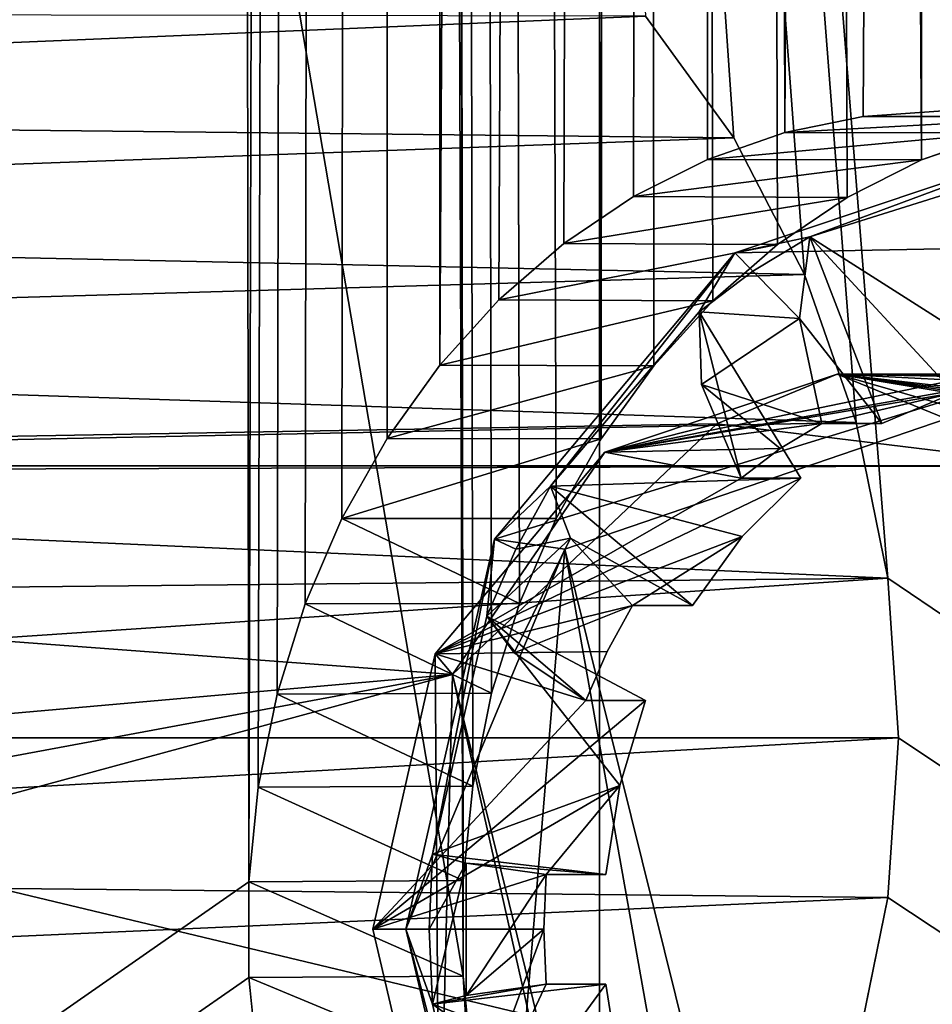
# Model space of a CAD drawing. Units: millimetres. Extents: x -190 to 237, y -320 to 320.
# Drawn here: x 52 to 55, y -236 to -233 of the extents above; entities that cross this region are included whole.
import ezdxf

# ---------------------------------------------------------------- set-up
doc = ezdxf.new("R2010")
doc.units = ezdxf.units.MM
doc.header["$LTSCALE"] = 81.481481
for name, color, linetype in [('10034', 7, 'CONTINUOUS'), ('10035', 7, 'CONTINUOUS'), ('10043', 7, 'CONTINUOUS'), ('10044', 7, 'CONTINUOUS'), ('10045', 7, 'CONTINUOUS'), ('10050', 7, 'CONTINUOUS'), ('10051', 7, 'CONTINUOUS'), ('10052', 7, 'CONTINUOUS'), ('10056', 7, 'CONTINUOUS'), ('10059', 7, 'CONTINUOUS'), ('10060', 7, 'CONTINUOUS'), ('10067', 7, 'CONTINUOUS'), ('10068', 7, 'CONTINUOUS'), ('10073', 7, 'CONTINUOUS'), ('10077', 7, 'CONTINUOUS'), ('10079', 7, 'CONTINUOUS'), ('13424', 7, 'CONTINUOUS'), ('13430', 7, 'CONTINUOUS'), ('13449', 7, 'CONTINUOUS'), ('13450', 7, 'CONTINUOUS'), ('13455', 7, 'CONTINUOUS'), ('13456', 7, 'CONTINUOUS'), ('272', 7, 'CONTINUOUS'), ('302', 7, 'CONTINUOUS'), ('326', 7, 'CONTINUOUS'), ('377', 7, 'CONTINUOUS'), ('9792', 7, 'CONTINUOUS'), ('9801', 7, 'CONTINUOUS'), ('9803', 7, 'CONTINUOUS')]:
    doc.layers.add(name, color=color, linetype=linetype)

msp = doc.modelspace()

# ---------------------------------------------------------------- linework, layer by layer
at = {"layer": '10034', "color": 254, "linetype": 'Continuous', "true_color": 0xd2d2ff}
for points in [[(54.3509, -233.5201, 276.4972), (57.0612, -233.4682, 275.458), (55.5587, -233.1163, 275.7571), (54.3509, -233.5201, 276.4972)], [(53.7279, -234.6066, 277.5006), (57.0612, -233.4682, 275.458), (53.4695, -234.5697, 277.0374), (53.7279, -234.6066, 277.5006)], [(53.4695, -234.5697, 277.0374), (57.0612, -233.4682, 275.458), (54.3509, -233.5201, 276.4972), (53.4695, -234.5697, 277.0374)], [(53.1451, -236, 277.2362), (53.7279, -234.6066, 277.5006), (53.4695, -234.5697, 277.0374), (53.1451, -236, 277.2362)], [(53.4899, -237.4716, 277.0249), (53.7279, -234.6066, 277.5006), (53.1451, -236, 277.2362), (53.4899, -237.4716, 277.0249)], [(54.4256, -238.5318, 276.4514), (53.7279, -234.6066, 277.5006), (53.4899, -237.4716, 277.0249), (54.4256, -238.5318, 276.4514)], [(54.4256, -238.5318, 276.4514), (54.7025, -238.5318, 276.9033), (53.7279, -234.6066, 277.5006), (54.4256, -238.5318, 276.4514)]]:
    msp.add_3dface(points, dxfattribs=at)
at = {"layer": '10035', "color": 254, "linetype": 'Continuous', "true_color": 0xd2d2ff}
for points in [[(54.7025, -238.5318, 276.9033), (57.0612, -233.4682, 275.458), (53.7279, -234.6066, 277.5006), (54.7025, -238.5318, 276.9033)], [(54.7025, -238.5318, 276.9033), (58.0325, -237.4003, 274.8627), (57.0612, -233.4682, 275.458), (54.7025, -238.5318, 276.9033)]]:
    msp.add_3dface(points, dxfattribs=at)
at = {"layer": '10043', "color": 254, "linetype": 'Continuous', "true_color": 0xd2d2ff}
for points in [[(54.6265, -233.4624, 276.3283), (54.5877, -233.761, 276.0067), (54.4176, -233.5881, 276.4563), (54.6265, -233.4624, 276.3283)], [(54.4176, -233.5881, 276.4563), (54.5877, -233.761, 276.0067), (54.2204, -233.7374, 276.5772), (54.4176, -233.5881, 276.4563)], [(54.2204, -233.7374, 276.5772), (54.5877, -233.761, 276.0067), (54.2294, -234.0036, 276.2263), (54.2204, -233.7374, 276.5772)], [(54.5877, -233.761, 276.0067), (54.6705, -234.1458, 275.8088), (54.2294, -234.0036, 276.2263), (54.5877, -233.761, 276.0067)], [(54.2294, -234.0036, 276.2263), (54.6705, -234.1458, 275.8088), (54.5179, -234.2376, 275.9023), (54.2294, -234.0036, 276.2263)], [(54.3738, -234.3467, 275.9906), (54.2294, -234.0036, 276.2263), (54.5179, -234.2376, 275.9023), (54.3738, -234.3467, 275.9906)]]:
    msp.add_3dface(points, dxfattribs=at)
at = {"layer": '10044', "color": 254, "linetype": 'Continuous', "true_color": 0xd2d2ff}
for points in [[(53.5485, -234.6075, 276.989), (53.6757, -234.3761, 276.911), (53.7488, -234.5672, 276.5207), (53.5485, -234.6075, 276.989)], [(53.4413, -234.8525, 277.0546), (53.5485, -234.6075, 276.989), (53.7488, -234.5672, 276.5207), (53.4413, -234.8525, 277.0546)], [(53.5419, -234.9875, 276.6475), (53.4413, -234.8525, 277.0546), (53.7488, -234.5672, 276.5207), (53.5419, -234.9875, 276.6475)], [(53.9758, -234.8135, 276.2345), (53.5419, -234.9875, 276.6475), (53.7488, -234.5672, 276.5207), (53.9758, -234.8135, 276.2345)], [(53.8828, -234.9825, 276.2915), (53.5419, -234.9875, 276.6475), (53.9758, -234.8135, 276.2345), (53.8828, -234.9825, 276.2915)], [(53.8045, -235.1615, 276.3395), (53.5419, -234.9875, 276.6475), (53.8828, -234.9825, 276.2915), (53.8045, -235.1615, 276.3395)]]:
    msp.add_3dface(points, dxfattribs=at)
at = {"layer": '10045', "color": 254, "linetype": 'Continuous', "true_color": 0xd2d2ff}
for points in [[(53.2419, -235.725, 277.1768), (53.366, -235.7574, 276.7553), (53.2304, -236, 277.1839), (53.2419, -235.725, 277.1768)], [(53.2304, -236, 277.1839), (53.366, -235.7574, 276.7553), (53.2419, -236.275, 277.1768), (53.2304, -236, 277.1839)], [(53.2419, -236.275, 277.1768), (53.366, -235.7574, 276.7553), (53.366, -236.2426, 276.7553), (53.2419, -236.275, 277.1768)], [(53.366, -235.7574, 276.7553), (53.6588, -235.7991, 276.4287), (53.366, -236.2426, 276.7553), (53.366, -235.7574, 276.7553)], [(53.366, -236.2426, 276.7553), (53.6588, -235.7991, 276.4287), (53.6503, -236, 276.4339), (53.366, -236.2426, 276.7553)], [(53.6588, -236.2009, 276.4287), (53.366, -236.2426, 276.7553), (53.6503, -236, 276.4339), (53.6588, -236.2009, 276.4287)]]:
    msp.add_3dface(points, dxfattribs=at)
at = {"layer": '10050', "color": 254, "linetype": 'Continuous', "true_color": 0xd2d2ff}
for points in [[(53.8739, -234.2508, 274.8896), (54.7259, -233.9659, 274.3674), (54.2855, -234.1471, 274.6373), (53.8739, -234.2508, 274.8896)], [(54.7259, -233.9659, 274.3674), (55.5495, -234.3019, 273.8628), (54.2855, -234.1471, 274.6373), (54.7259, -233.9659, 274.3674)], [(54.7259, -233.9659, 274.3674), (55.5903, -234.2141, 273.8377), (55.5495, -234.3019, 273.8628), (54.7259, -233.9659, 274.3674)], [(53.3159, -235.0667, 275.2315), (53.8739, -234.2508, 274.8896), (54.2855, -234.1471, 274.6373), (53.3159, -235.0667, 275.2315)], [(53.2522, -234.9911, 275.2705), (53.8739, -234.2508, 274.8896), (53.3159, -235.0667, 275.2315), (53.2522, -234.9911, 275.2705)], [(53.0234, -236, 275.4108), (53.2522, -234.9911, 275.2705), (53.2666, -237.038, 275.2617), (53.0234, -236, 275.4108)], [(53.2666, -237.038, 275.2617), (53.2522, -234.9911, 275.2705), (53.3159, -235.0667, 275.2315), (53.2666, -237.038, 275.2617)], [(53.9266, -237.7859, 274.8572), (53.2666, -237.038, 275.2617), (53.3159, -235.0667, 275.2315), (53.9266, -237.7859, 274.8572)], [(53.9675, -237.6981, 274.8322), (53.9266, -237.7859, 274.8572), (53.3159, -235.0667, 275.2315), (53.9675, -237.6981, 274.8322)]]:
    msp.add_3dface(points, dxfattribs=at)
at = {"layer": '10051', "color": 254, "linetype": 'Continuous', "true_color": 0xd2d2ff}
for points in [[(54.2855, -234.1471, 274.6373), (55.5495, -234.3019, 273.8628), (43.5458, -234.3367, 257.938), (54.2855, -234.1471, 274.6373)], [(53.3159, -235.0667, 275.2315), (54.2855, -234.1471, 274.6373), (43.5458, -234.3367, 257.938), (53.3159, -235.0667, 275.2315)], [(55.5495, -234.3019, 273.8628), (45.1779, -234.3019, 256.9379), (43.5458, -234.3367, 257.938), (55.5495, -234.3019, 273.8628)], [(42.737, -236, 258.4336), (53.3159, -235.0667, 275.2315), (43.5458, -234.3367, 257.938), (42.737, -236, 258.4336)], [(42.9683, -236.987, 258.2919), (53.3159, -235.0667, 275.2315), (42.737, -236, 258.4336), (42.9683, -236.987, 258.2919)], [(43.5959, -237.6981, 257.9073), (53.3159, -235.0667, 275.2315), (42.9683, -236.987, 258.2919), (43.5959, -237.6981, 257.9073)], [(53.9675, -237.6981, 274.8322), (53.3159, -235.0667, 275.2315), (43.5959, -237.6981, 257.9073), (53.9675, -237.6981, 274.8322)]]:
    msp.add_3dface(points, dxfattribs=at)
at = {"layer": '10052', "color": 254, "linetype": 'Continuous', "true_color": 0xd2d2ff}
for points in [[(55.5495, -234.3019, 273.8628), (56.1995, -236.9386, 273.4644), (45.1779, -234.3019, 256.9379), (55.5495, -234.3019, 273.8628)], [(45.1779, -234.3019, 256.9379), (56.1995, -236.9386, 273.4644), (45.8359, -236.9194, 256.5346), (45.1779, -234.3019, 256.9379)]]:
    msp.add_3dface(points, dxfattribs=at)
at = {"layer": '10056', "color": 254, "linetype": 'Continuous', "true_color": 0xd2d2ff}
for points in [[(53.2419, -236.275, 277.1768), (53.366, -236.2426, 276.7553), (53.6588, -236.2009, 276.4287), (53.2419, -236.275, 277.1768)], [(53.2419, -236.275, 277.1768), (53.6588, -236.2009, 276.4287), (53.8783, -236.2009, 276.7868), (53.2419, -236.275, 277.1768)]]:
    msp.add_3dface(points, dxfattribs=at)
at = {"layer": '10059', "color": 254, "linetype": 'Continuous', "true_color": 0xd2d2ff}
for points in [[(53.7488, -234.5672, 276.5207), (53.6757, -234.3761, 276.911), (54.1953, -234.8135, 276.5926), (53.7488, -234.5672, 276.5207)], [(53.9758, -234.8135, 276.2345), (53.7488, -234.5672, 276.5207), (54.1953, -234.8135, 276.5926), (53.9758, -234.8135, 276.2345)]]:
    msp.add_3dface(points, dxfattribs=at)
at = {"layer": '10060', "color": 254, "linetype": 'Continuous', "true_color": 0xd2d2ff}
for points in [[(54.2204, -233.7374, 276.5772), (54.2294, -234.0036, 276.2263), (54.3738, -234.3467, 275.9906), (54.2204, -233.7374, 276.5772)], [(54.2204, -233.7374, 276.5772), (54.3738, -234.3467, 275.9906), (54.5932, -234.3467, 276.3487), (54.2204, -233.7374, 276.5772)]]:
    msp.add_3dface(points, dxfattribs=at)
at = {"layer": '10067', "color": 254, "linetype": 'Continuous', "true_color": 0xd2d2ff}
for points in [[(53.366, -235.7574, 276.7553), (53.2419, -235.725, 277.1768), (53.8783, -235.7991, 276.7868), (53.366, -235.7574, 276.7553)], [(53.6588, -235.7991, 276.4287), (53.366, -235.7574, 276.7553), (53.8783, -235.7991, 276.7868), (53.6588, -235.7991, 276.4287)]]:
    msp.add_3dface(points, dxfattribs=at)
at = {"layer": '10068', "color": 254, "linetype": 'Continuous', "true_color": 0xd2d2ff}
for points in [[(53.4413, -234.8525, 277.0546), (53.5419, -234.9875, 276.6475), (53.8045, -235.1615, 276.3395), (53.4413, -234.8525, 277.0546)], [(53.4413, -234.8525, 277.0546), (53.8045, -235.1615, 276.3395), (54.0239, -235.1615, 276.6976), (53.4413, -234.8525, 277.0546)]]:
    msp.add_3dface(points, dxfattribs=at)
at = {"layer": '10073', "color": 254, "linetype": 'Continuous', "true_color": 0xd2d2ff}
for points in [[(54.5877, -233.761, 276.0067), (54.6265, -233.4624, 276.3283), (54.89, -234.1458, 276.1669), (54.5877, -233.761, 276.0067)], [(54.6705, -234.1458, 275.8088), (54.5877, -233.761, 276.0067), (54.89, -234.1458, 276.1669), (54.6705, -234.1458, 275.8088)]]:
    msp.add_3dface(points, dxfattribs=at)
at = {"layer": '10077', "color": 254, "linetype": 'Continuous', "true_color": 0xd2d2ff}
for points in [[(55.2141, -233.9749, 275.4756), (54.7259, -233.9659, 274.3674), (53.8739, -234.2508, 274.8896), (55.2141, -233.9749, 275.4756)], [(55.2141, -233.9749, 275.4756), (53.8739, -234.2508, 274.8896), (55.4336, -233.9749, 275.8337), (55.2141, -233.9749, 275.4756)], [(55.4336, -233.9749, 275.8337), (53.8739, -234.2508, 274.8896), (55.1558, -234.0343, 276.004), (55.4336, -233.9749, 275.8337)], [(55.3855, -233.965, 275.3706), (55.5568, -233.9749, 275.2657), (54.7259, -233.9659, 274.3674), (55.3855, -233.965, 275.3706)], [(55.2141, -233.9749, 275.4756), (55.3855, -233.965, 275.3706), (54.7259, -233.9659, 274.3674), (55.2141, -233.9749, 275.4756)], [(56.1594, -234.1787, 274.8964), (56.2173, -234.2141, 274.8609), (54.7259, -233.9659, 274.3674), (56.1594, -234.1787, 274.8964)], [(56.2173, -234.2141, 274.8609), (55.5903, -234.2141, 273.8377), (54.7259, -233.9659, 274.3674), (56.2173, -234.2141, 274.8609)], [(56.1004, -234.1458, 274.9325), (56.1594, -234.1787, 274.8964), (54.7259, -233.9659, 274.3674), (56.1004, -234.1458, 274.9325)], [(56.1004, -234.1458, 274.9325), (54.7259, -233.9659, 274.3674), (56.3199, -234.1458, 275.2906), (56.1004, -234.1458, 274.9325)], [(54.7259, -233.9659, 274.3674), (55.5568, -233.9749, 275.2657), (56.054, -234.0343, 275.4536), (54.7259, -233.9659, 274.3674)], [(56.3199, -234.1458, 275.2906), (54.7259, -233.9659, 274.3674), (56.054, -234.0343, 275.4536), (56.3199, -234.1458, 275.2906)], [(53.8739, -234.2508, 274.8896), (54.6705, -234.1458, 275.8088), (55.1558, -234.0343, 276.004), (53.8739, -234.2508, 274.8896)], [(54.6705, -234.1458, 275.8088), (54.89, -234.1458, 276.1669), (55.1558, -234.0343, 276.004), (54.6705, -234.1458, 275.8088)], [(54.5179, -234.2376, 275.9023), (54.6705, -234.1458, 275.8088), (53.8739, -234.2508, 274.8896), (54.5179, -234.2376, 275.9023)], [(54.3738, -234.3467, 275.9906), (53.8739, -234.2508, 274.8896), (53.2522, -234.9911, 275.2705), (54.3738, -234.3467, 275.9906)], [(54.3738, -234.3467, 275.9906), (54.5179, -234.2376, 275.9023), (53.8739, -234.2508, 274.8896), (54.3738, -234.3467, 275.9906)], [(54.3738, -234.3467, 275.9906), (53.2522, -234.9911, 275.2705), (54.5932, -234.3467, 276.3487), (54.3738, -234.3467, 275.9906)], [(54.5932, -234.3467, 276.3487), (53.2522, -234.9911, 275.2705), (54.378, -234.561, 276.4806), (54.5932, -234.3467, 276.3487)], [(53.2522, -234.9911, 275.2705), (53.9758, -234.8135, 276.2345), (54.378, -234.561, 276.4806), (53.2522, -234.9911, 275.2705)], [(53.9758, -234.8135, 276.2345), (54.1953, -234.8135, 276.5926), (54.378, -234.561, 276.4806), (53.9758, -234.8135, 276.2345)], [(53.8828, -234.9825, 276.2915), (53.9758, -234.8135, 276.2345), (53.2522, -234.9911, 275.2705), (53.8828, -234.9825, 276.2915)], [(53.8045, -235.1615, 276.3395), (53.2522, -234.9911, 275.2705), (53.0234, -236, 275.4108), (53.8045, -235.1615, 276.3395)], [(53.8045, -235.1615, 276.3395), (53.8828, -234.9825, 276.2915), (53.2522, -234.9911, 275.2705), (53.8045, -235.1615, 276.3395)], [(53.8045, -235.1615, 276.3395), (53.0234, -236, 275.4108), (54.0239, -235.1615, 276.6976), (53.8045, -235.1615, 276.3395)], [(54.0239, -235.1615, 276.6976), (53.0234, -236, 275.4108), (53.9289, -235.4733, 276.7558), (54.0239, -235.1615, 276.6976)], [(53.0234, -236, 275.4108), (53.6588, -235.7991, 276.4287), (53.9289, -235.4733, 276.7558), (53.0234, -236, 275.4108)], [(53.6588, -235.7991, 276.4287), (53.8783, -235.7991, 276.7868), (53.9289, -235.4733, 276.7558), (53.6588, -235.7991, 276.4287)], [(53.6503, -236, 276.4339), (53.6588, -235.7991, 276.4287), (53.0234, -236, 275.4108), (53.6503, -236, 276.4339)], [(53.6503, -236, 276.4339), (53.0234, -236, 275.4108), (53.2666, -237.038, 275.2617), (53.6503, -236, 276.4339)], [(53.6588, -236.2009, 276.4287), (53.6503, -236, 276.4339), (53.2666, -237.038, 275.2617), (53.6588, -236.2009, 276.4287)], [(53.6588, -236.2009, 276.4287), (53.2666, -237.038, 275.2617), (53.8783, -236.2009, 276.7868), (53.6588, -236.2009, 276.4287)], [(53.8783, -236.2009, 276.7868), (53.2666, -237.038, 275.2617), (53.9289, -236.5267, 276.7558), (53.8783, -236.2009, 276.7868)]]:
    msp.add_3dface(points, dxfattribs=at)
at = {"layer": '10079', "color": 254, "linetype": 'Continuous', "true_color": 0xd2d2ff}
for points in [[(54.3509, -233.5201, 276.4972), (55.5587, -233.1163, 275.7571), (54.6265, -233.4624, 276.3283), (54.3509, -233.5201, 276.4972)], [(55.5587, -233.1163, 275.7571), (55.3704, -233.2286, 275.8724), (54.6265, -233.4624, 276.3283), (55.5587, -233.1163, 275.7571)], [(54.6265, -233.4624, 276.3283), (55.3704, -233.2286, 275.8724), (55.4336, -233.9749, 275.8337), (54.6265, -233.4624, 276.3283)], [(54.3509, -233.5201, 276.4972), (54.6265, -233.4624, 276.3283), (54.4176, -233.5881, 276.4563), (54.3509, -233.5201, 276.4972)], [(54.89, -234.1458, 276.1669), (54.6265, -233.4624, 276.3283), (55.1558, -234.0343, 276.004), (54.89, -234.1458, 276.1669)], [(54.6265, -233.4624, 276.3283), (55.4336, -233.9749, 275.8337), (55.1558, -234.0343, 276.004), (54.6265, -233.4624, 276.3283)], [(53.4695, -234.5697, 277.0374), (54.3509, -233.5201, 276.4972), (53.6757, -234.3761, 276.911), (53.4695, -234.5697, 277.0374)], [(54.3509, -233.5201, 276.4972), (54.2204, -233.7374, 276.5772), (53.6757, -234.3761, 276.911), (54.3509, -233.5201, 276.4972)], [(54.3509, -233.5201, 276.4972), (54.4176, -233.5881, 276.4563), (54.2204, -233.7374, 276.5772), (54.3509, -233.5201, 276.4972)], [(53.6757, -234.3761, 276.911), (54.2204, -233.7374, 276.5772), (54.5932, -234.3467, 276.3487), (53.6757, -234.3761, 276.911)], [(53.4695, -234.5697, 277.0374), (53.6757, -234.3761, 276.911), (53.5485, -234.6075, 276.989), (53.4695, -234.5697, 277.0374)], [(53.6757, -234.3761, 276.911), (54.5932, -234.3467, 276.3487), (54.378, -234.561, 276.4806), (53.6757, -234.3761, 276.911)], [(54.1953, -234.8135, 276.5926), (53.6757, -234.3761, 276.911), (54.378, -234.561, 276.4806), (54.1953, -234.8135, 276.5926)], [(53.1451, -236, 277.2362), (53.4695, -234.5697, 277.0374), (53.2419, -235.725, 277.1768), (53.1451, -236, 277.2362)], [(53.4695, -234.5697, 277.0374), (53.4413, -234.8525, 277.0546), (53.2419, -235.725, 277.1768), (53.4695, -234.5697, 277.0374)], [(53.4695, -234.5697, 277.0374), (53.5485, -234.6075, 276.989), (53.4413, -234.8525, 277.0546), (53.4695, -234.5697, 277.0374)], [(53.2419, -235.725, 277.1768), (53.4413, -234.8525, 277.0546), (53.9289, -235.4733, 276.7558), (53.2419, -235.725, 277.1768)], [(53.4413, -234.8525, 277.0546), (54.0239, -235.1615, 276.6976), (53.9289, -235.4733, 276.7558), (53.4413, -234.8525, 277.0546)], [(53.8783, -235.7991, 276.7868), (53.2419, -235.725, 277.1768), (53.9289, -235.4733, 276.7558), (53.8783, -235.7991, 276.7868)], [(53.1451, -236, 277.2362), (53.2419, -235.725, 277.1768), (53.2304, -236, 277.1839), (53.1451, -236, 277.2362)], [(53.4899, -237.4716, 277.0249), (53.1451, -236, 277.2362), (53.4413, -237.1475, 277.0546), (53.4899, -237.4716, 277.0249)], [(53.1451, -236, 277.2362), (53.2304, -236, 277.1839), (53.2419, -236.275, 277.1768), (53.1451, -236, 277.2362)], [(53.1451, -236, 277.2362), (53.2419, -236.275, 277.1768), (53.4413, -237.1475, 277.0546), (53.1451, -236, 277.2362)], [(53.2419, -236.275, 277.1768), (53.8783, -236.2009, 276.7868), (53.9289, -236.5267, 276.7558), (53.2419, -236.275, 277.1768)], [(53.4413, -237.1475, 277.0546), (53.2419, -236.275, 277.1768), (54.0239, -236.8385, 276.6976), (53.4413, -237.1475, 277.0546)], [(54.0239, -236.8385, 276.6976), (53.2419, -236.275, 277.1768), (53.9289, -236.5267, 276.7558), (54.0239, -236.8385, 276.6976)]]:
    msp.add_3dface(points, dxfattribs=at)
at = {"layer": '13424', "color": 254, "linetype": 'Continuous', "true_color": 0xd2d2ff}
for points in [[(-8.3014, 297.5, 305.0918), (53.8473, 297.5, 269.7985), (-8.2962, -297.5, 305.0892), (-8.3014, 297.5, 305.0918)], [(-8.2962, -297.5, 305.0892), (53.8473, 297.5, 269.7985), (53.8562, -297.5, 269.7929), (-8.2962, -297.5, 305.0892)], [(53.8473, 297.5, 269.7985), (112.9783, 297.5, 229.6453), (53.8562, -297.5, 269.7929), (53.8473, 297.5, 269.7985)], [(53.8562, -297.5, 269.7929), (112.9783, 297.5, 229.6453), (112.9829, -297.5, 229.6419), (53.8562, -297.5, 269.7929)]]:
    msp.add_3dface(points, dxfattribs=at)
at = {"layer": '13430', "color": 254, "linetype": 'Continuous', "true_color": 0xd2d2ff}
for points in [[(56.4882, -297.5, 274.0441), (-6.0031, 297.5, 309.5323), (-6.0085, -297.5, 309.5351), (56.4882, -297.5, 274.0441)], [(56.4975, 297.5, 274.0384), (-6.0031, 297.5, 309.5323), (56.4882, -297.5, 274.0441), (56.4975, 297.5, 274.0384)]]:
    msp.add_3dface(points, dxfattribs=at)
at = {"layer": '13449', "color": 254, "linetype": 'Continuous', "true_color": 0xd2d2ff}
for points in [[(-15.6428, -275.299, 308.7093), (51.7677, -275.299, 270.3622), (-15.6428, -195.299, 308.7093), (-15.6428, -275.299, 308.7093)], [(-15.6428, -195.299, 308.7093), (51.7677, -275.299, 270.3622), (48.6125, -235.8851, 272.3804), (-15.6428, -195.299, 308.7093)], [(114.6076, -195.299, 224.9107), (51.7677, -195.299, 270.3622), (114.6076, -275.299, 224.9107), (114.6076, -195.299, 224.9107)], [(114.6076, -275.299, 224.9107), (51.7677, -195.299, 270.3622), (54.9122, -234.7129, 268.3274), (114.6076, -275.299, 224.9107)], [(54.9122, -234.7129, 268.3274), (51.7677, -195.299, 270.3622), (54.7962, -234.1422, 268.4029), (54.9122, -234.7129, 268.3274)], [(54.7962, -234.1422, 268.4029), (51.7677, -195.299, 270.3622), (54.6063, -233.5998, 268.5264), (54.7962, -234.1422, 268.4029)], [(54.6063, -233.5998, 268.5264), (51.7677, -195.299, 270.3622), (54.347, -233.0994, 268.6949), (54.6063, -233.5998, 268.5264)], [(54.347, -233.0994, 268.6949), (51.7677, -195.299, 270.3622), (54.0241, -232.653, 268.9045), (54.347, -233.0994, 268.6949)], [(54.9518, -235.299, 268.3017), (114.6076, -275.299, 224.9107), (54.9122, -234.7129, 268.3274), (54.9518, -235.299, 268.3017)], [(114.6076, -275.299, 224.9107), (54.9518, -235.299, 268.3017), (54.9121, -235.8838, 268.3275), (114.6076, -275.299, 224.9107)], [(48.6125, -235.8851, 272.3804), (51.7677, -275.299, 270.3622), (48.7293, -236.4558, 272.3061), (48.6125, -235.8851, 272.3804)], [(54.7965, -236.4527, 268.4027), (114.6076, -275.299, 224.9107), (54.9121, -235.8838, 268.3275), (54.7965, -236.4527, 268.4027)]]:
    msp.add_3dface(points, dxfattribs=at)
at = {"layer": '13450', "color": 254, "linetype": 'Continuous', "true_color": 0xd2d2ff}
for points in [[(104.5385, -275.299, 212.4764), (43.1108, -275.299, 256.9064), (104.5385, -195.299, 212.4764), (104.5385, -275.299, 212.4764)], [(104.5385, -195.299, 212.4764), (43.1108, -275.299, 256.9064), (46.1953, -235.7941, 254.9104), (104.5385, -195.299, 212.4764)], [(45.3044, -232.6385, 255.4893), (104.5385, -195.299, 212.4764), (45.5737, -233.0056, 255.3145), (45.3044, -232.6385, 255.4893)], [(45.5737, -233.0056, 255.3145), (104.5385, -195.299, 212.4764), (45.8006, -233.4115, 255.1671), (45.5737, -233.0056, 255.3145)], [(45.8006, -233.4115, 255.1671), (104.5385, -195.299, 212.4764), (45.9821, -233.8515, 255.0491), (45.8006, -233.4115, 255.1671)], [(45.9821, -233.8515, 255.0491), (104.5385, -195.299, 212.4764), (46.1146, -234.318, 254.963), (45.9821, -233.8515, 255.0491)], [(46.1146, -234.318, 254.963), (104.5385, -195.299, 212.4764), (46.1952, -234.8015, 254.9105), (46.1146, -234.318, 254.963)], [(104.5385, -195.299, 212.4764), (46.2233, -235.299, 254.8922), (46.1952, -234.8015, 254.9105), (104.5385, -195.299, 212.4764)], [(46.2233, -235.299, 254.8922), (104.5385, -195.299, 212.4764), (46.1953, -235.7941, 254.9104), (46.2233, -235.299, 254.8922)]]:
    msp.add_3dface(points, dxfattribs=at)
at = {"layer": '13455', "color": 254, "linetype": 'Continuous', "true_color": 0xd2d2ff}
for points in [[(54.0241, -232.653, 268.9045), (45.3044, -232.6385, 255.4893), (45.5737, -233.0056, 255.3145), (54.0241, -232.653, 268.9045)], [(54.347, -233.0994, 268.6949), (54.0241, -232.653, 268.9045), (45.5737, -233.0056, 255.3145), (54.347, -233.0994, 268.6949)], [(54.347, -233.0994, 268.6949), (45.5737, -233.0056, 255.3145), (45.8006, -233.4115, 255.1671), (54.347, -233.0994, 268.6949)], [(54.6063, -233.5998, 268.5264), (54.347, -233.0994, 268.6949), (45.8006, -233.4115, 255.1671), (54.6063, -233.5998, 268.5264)], [(54.6063, -233.5998, 268.5264), (45.8006, -233.4115, 255.1671), (45.9821, -233.8515, 255.0491), (54.6063, -233.5998, 268.5264)], [(54.7962, -234.1422, 268.4029), (54.6063, -233.5998, 268.5264), (45.9821, -233.8515, 255.0491), (54.7962, -234.1422, 268.4029)], [(54.7962, -234.1422, 268.4029), (45.9821, -233.8515, 255.0491), (46.1146, -234.318, 254.963), (54.7962, -234.1422, 268.4029)], [(54.9122, -234.7129, 268.3274), (54.7962, -234.1422, 268.4029), (46.1146, -234.318, 254.963), (54.9122, -234.7129, 268.3274)], [(54.9122, -234.7129, 268.3274), (46.1146, -234.318, 254.963), (46.1952, -234.8015, 254.9105), (54.9122, -234.7129, 268.3274)], [(46.2233, -235.299, 254.8922), (54.9122, -234.7129, 268.3274), (46.1952, -234.8015, 254.9105), (46.2233, -235.299, 254.8922)], [(54.9518, -235.299, 268.3017), (54.9122, -234.7129, 268.3274), (46.2233, -235.299, 254.8922), (54.9518, -235.299, 268.3017)]]:
    msp.add_3dface(points, dxfattribs=at)
at = {"layer": '13456', "color": 254, "linetype": 'Continuous', "true_color": 0xd2d2ff}
for points in [[(54.9121, -235.8838, 268.3275), (54.9518, -235.299, 268.3017), (46.1953, -235.7941, 254.9104), (54.9121, -235.8838, 268.3275)], [(54.9518, -235.299, 268.3017), (46.2233, -235.299, 254.8922), (46.1953, -235.7941, 254.9104), (54.9518, -235.299, 268.3017)], [(54.9121, -235.8838, 268.3275), (46.1953, -235.7941, 254.9104), (46.115, -236.2756, 254.9626), (54.9121, -235.8838, 268.3275)], [(54.7965, -236.4527, 268.4027), (54.9121, -235.8838, 268.3275), (46.115, -236.2756, 254.9626), (54.7965, -236.4527, 268.4027)]]:
    msp.add_3dface(points, dxfattribs=at)
at = {"layer": '272', "color": 254, "linetype": 'Continuous', "true_color": 0xd2d2ff}
for points in [[(-118.1113, -300, 318.9716), (-28.7083, -165.1354, 258.6685), (140.3621, -262.4294, 144.629), (-118.1113, -300, 318.9716)], [(140.3621, -262.4294, 144.629), (-28.7083, -165.1354, 258.6685), (125.5004, -244.4976, 154.6534), (140.3621, -262.4294, 144.629)], [(125.5004, -244.4976, 154.6534), (-28.7083, -165.1354, 258.6685), (120.0591, -220.0226, 158.3236), (125.5004, -244.4976, 154.6534)]]:
    msp.add_3dface(points, dxfattribs=at)
at = {"layer": '302', "color": 254, "linetype": 'Continuous', "true_color": 0xd2d2ff}
for points in [[(57.7936, -195, 218.4155), (7.8368, -185.4557, 252.1118), (-121.7323, -300, 339.5072), (57.7936, -195, 218.4155)], [(133.8883, -195.5024, 167.089), (57.7936, -195, 218.4155), (-121.7323, -300, 339.5072), (133.8883, -195.5024, 167.089)], [(128.447, -219.9774, 170.7592), (133.8883, -195.5024, 167.089), (-121.7323, -300, 339.5072), (128.447, -219.9774, 170.7592)], [(129.8305, -232.6792, 169.826), (128.447, -219.9774, 170.7592), (-121.7323, -300, 339.5072), (129.8305, -232.6792, 169.826)], [(133.8916, -244.5044, 167.0868), (129.8305, -232.6792, 169.826), (-121.7323, -300, 339.5072), (133.8916, -244.5044, 167.0868)]]:
    msp.add_3dface(points, dxfattribs=at)
at = {"layer": '326', "color": 254, "linetype": 'Continuous', "true_color": 0xd2d2ff}
for points in [[(134.681, -300), (21.4416, 151), (91.3476, 273), (134.681, -300)], [(21.4416, -151), (21.4416, 151), (118.8948, -275.0478), (21.4416, -151)], [(21.4416, 151), (134.681, -300), (118.8948, -275.0478), (21.4416, 151)], [(18.5126, -158.071), (21.4416, -151), (118.8948, -275.0478), (18.5126, -158.071)], [(11.4416, -161), (18.5126, -158.071), (118.8948, -275.0478), (11.4416, -161)], [(-114.7644, -161), (11.4416, -161), (118.8948, -275.0478), (-114.7644, -161)], [(-78.4644, -273), (-114.7644, -161), (91.3476, -273), (-78.4644, -273)], [(113.9476, -273), (-114.7644, -161), (118.8948, -275.0478), (113.9476, -273)], [(-114.7644, -161), (113.9476, -273), (91.3476, -273), (-114.7644, -161)]]:
    msp.add_3dface(points, dxfattribs=at)
at = {"layer": '377', "color": 254, "linetype": 'Continuous', "true_color": 0xd2d2ff}
for points in [[(127.681, 300, 15), (17.4416, -125, 15), (92.7941, -278.7501, 15), (127.681, 300, 15)], [(17.4416, -125, 15), (15.9429, -127.5972, 15), (92.7941, -278.7501, 15), (17.4416, -125, 15)], [(15.9429, -127.5972, 15), (-79.9179, -278.7501, 15), (92.7941, -278.7501, 15), (15.9429, -127.5972, 15)]]:
    msp.add_3dface(points, dxfattribs=at)
at = {"layer": '9792', "color": 254, "linetype": 'Continuous', "true_color": 0xd2d2ff}
for points in [[(55.1154, -233, 274.8965), (55.61, -233.0206, 276.3545), (54.8223, -233.0204, 275.0779), (55.1154, -233, 274.8965)], [(54.8223, -233.0204, 275.0779), (55.61, -233.0206, 276.3545), (54.534, -233.08, 275.2563), (54.8223, -233.0204, 275.0779)], [(55.61, -233.0206, 276.3545), (55.3199, -233.0808, 276.534), (54.534, -233.08, 275.2563), (55.61, -233.0206, 276.3545)], [(54.534, -233.08, 275.2563), (55.3199, -233.0808, 276.534), (54.2509, -233.1787, 275.4314), (54.534, -233.08, 275.2563)], [(55.3199, -233.0808, 276.534), (55.0354, -233.1804, 276.7099), (54.2509, -233.1787, 275.4314), (55.3199, -233.0808, 276.534)], [(54.2509, -233.1787, 275.4314), (55.0354, -233.1804, 276.7099), (53.9796, -233.3148, 275.599), (54.2509, -233.1787, 275.4314)], [(55.0354, -233.1804, 276.7099), (54.7633, -233.3174, 276.878), (53.9796, -233.3148, 275.599), (55.0354, -233.1804, 276.7099)], [(53.9796, -233.3148, 275.599), (54.7633, -233.3174, 276.878), (53.7235, -233.4868, 275.7571), (53.9796, -233.3148, 275.599)], [(54.7633, -233.3174, 276.878), (54.507, -233.49, 277.0362), (53.7235, -233.4868, 275.7571), (54.7633, -233.3174, 276.878)], [(53.7235, -233.4868, 275.7571), (54.507, -233.49, 277.0362), (53.4861, -233.6932, 275.9035), (53.7235, -233.4868, 275.7571)], [(54.507, -233.49, 277.0362), (54.27, -233.6966, 277.1824), (53.4861, -233.6932, 275.9035), (54.507, -233.49, 277.0362)], [(53.4861, -233.6932, 275.9035), (54.27, -233.6966, 277.1824), (53.2695, -233.9322, 276.0371), (53.4861, -233.6932, 275.9035)], [(54.27, -233.6966, 277.1824), (54.0539, -233.9353, 277.3156), (53.2695, -233.9322, 276.0371), (54.27, -233.6966, 277.1824)], [(53.2695, -233.9322, 276.0371), (54.0539, -233.9353, 277.3156), (53.076, -234.2009, 276.1563), (53.2695, -233.9322, 276.0371)], [(54.0539, -233.9353, 277.3156), (53.8612, -234.2031, 277.4344), (53.076, -234.2009, 276.1563), (54.0539, -233.9353, 277.3156)], [(53.076, -234.2009, 276.1563), (53.8612, -234.2031, 277.4344), (52.9102, -234.4943, 276.2584), (53.076, -234.2009, 276.1563)], [(53.8612, -234.2031, 277.4344), (53.6961, -234.495, 277.536), (52.9102, -234.4943, 276.2584), (53.8612, -234.2031, 277.4344)], [(52.9102, -234.4943, 276.2584), (53.5616, -234.8066, 277.6188), (52.7751, -234.8075, 276.3415), (52.9102, -234.4943, 276.2584)], [(53.6961, -234.495, 277.536), (53.5616, -234.8066, 277.6188), (52.9102, -234.4943, 276.2584), (53.6961, -234.495, 277.536)], [(52.7751, -234.8075, 276.3415), (53.4589, -235.1353, 277.682), (52.6723, -235.138, 276.4048), (52.7751, -234.8075, 276.3415)], [(53.5616, -234.8066, 277.6188), (53.4589, -235.1353, 277.682), (52.7751, -234.8075, 276.3415), (53.5616, -234.8066, 277.6188)], [(52.6723, -235.138, 276.4048), (53.3899, -235.4752, 277.7244), (52.6035, -235.4792, 276.4471), (52.6723, -235.138, 276.4048)], [(53.4589, -235.1353, 277.682), (53.3899, -235.4752, 277.7244), (52.6723, -235.138, 276.4048), (53.4589, -235.1353, 277.682)], [(52.6035, -235.4792, 276.4471), (53.355, -235.8218, 277.7459), (52.569, -235.8266, 276.4683), (52.6035, -235.4792, 276.4471)], [(53.3899, -235.4752, 277.7244), (53.355, -235.8218, 277.7459), (52.6035, -235.4792, 276.4471), (53.3899, -235.4752, 277.7244)], [(53.355, -235.8218, 277.7459), (53.3547, -236.1716, 277.7461), (52.569, -235.8266, 276.4683), (53.355, -235.8218, 277.7459)], [(52.569, -235.8266, 276.4683), (53.3547, -236.1716, 277.7461), (52.5691, -236.1766, 276.4682), (52.569, -235.8266, 276.4683)], [(53.3547, -236.1716, 277.7461), (53.389, -236.518, 277.725), (52.5691, -236.1766, 276.4682), (53.3547, -236.1716, 277.7461)], [(52.5691, -236.1766, 276.4682), (53.389, -236.518, 277.725), (52.6038, -236.5226, 276.4469), (52.5691, -236.1766, 276.4682)]]:
    msp.add_3dface(points, dxfattribs=at)
at = {"layer": '9801', "color": 254, "linetype": 'Continuous', "true_color": 0xd2d2ff}
for points in [[(52.569, 236.1734, 276.4683), (-38.2694, -299, 325.3756), (56.4929, 299, 274.0413), (52.569, 236.1734, 276.4683)], [(-38.2694, -299, 325.3756), (-38.2694, 299, 325.3756), (56.4929, 299, 274.0413), (-38.2694, -299, 325.3756)], [(52.569, 236.1734, 276.4683), (51.6885, 0.5854, 277.0091), (-38.2694, -299, 325.3756), (52.569, 236.1734, 276.4683)], [(54.4167, -2.7928, 275.3274), (55.6918, -1.2932, 274.539), (54.534, -233.08, 275.2563), (54.4167, -2.7928, 275.3274)], [(55.6918, -1.2932, 274.539), (54.8223, -233.0204, 275.0779), (54.534, -233.08, 275.2563), (55.6918, -1.2932, 274.539)], [(55.6918, -1.2932, 274.539), (55.1154, -233, 274.8965), (54.8223, -233.0204, 275.0779), (55.6918, -1.2932, 274.539)], [(53.1416, -4.2924, 276.1159), (54.4167, -2.7928, 275.3274), (53.2695, -233.9322, 276.0371), (53.1416, -4.2924, 276.1159)], [(54.4167, -2.7928, 275.3274), (53.4861, -233.6932, 275.9035), (53.2695, -233.9322, 276.0371), (54.4167, -2.7928, 275.3274)], [(54.4167, -2.7928, 275.3274), (53.7235, -233.4868, 275.7571), (53.4861, -233.6932, 275.9035), (54.4167, -2.7928, 275.3274)], [(54.4167, -2.7928, 275.3274), (53.9796, -233.3148, 275.599), (53.7235, -233.4868, 275.7571), (54.4167, -2.7928, 275.3274)], [(54.4167, -2.7928, 275.3274), (54.2509, -233.1787, 275.4314), (53.9796, -233.3148, 275.599), (54.4167, -2.7928, 275.3274)], [(54.4167, -2.7928, 275.3274), (54.534, -233.08, 275.2563), (54.2509, -233.1787, 275.4314), (54.4167, -2.7928, 275.3274)], [(51.689, -3.5861, 277.0088), (52.2138, -4.5095, 276.6867), (-38.2694, -299, 325.3756), (51.689, -3.5861, 277.0088)], [(52.2138, -4.5095, 276.6867), (53.1416, -4.2924, 276.1159), (52.569, -235.8266, 276.4683), (52.2138, -4.5095, 276.6867)], [(53.1416, -4.2924, 276.1159), (52.6035, -235.4792, 276.4471), (52.569, -235.8266, 276.4683), (53.1416, -4.2924, 276.1159)], [(53.1416, -4.2924, 276.1159), (52.6723, -235.138, 276.4048), (52.6035, -235.4792, 276.4471), (53.1416, -4.2924, 276.1159)], [(53.1416, -4.2924, 276.1159), (52.7751, -234.8075, 276.3415), (52.6723, -235.138, 276.4048), (53.1416, -4.2924, 276.1159)], [(53.1416, -4.2924, 276.1159), (52.9102, -234.4943, 276.2584), (52.7751, -234.8075, 276.3415), (53.1416, -4.2924, 276.1159)], [(53.1416, -4.2924, 276.1159), (53.076, -234.2009, 276.1563), (52.9102, -234.4943, 276.2584), (53.1416, -4.2924, 276.1159)], [(53.1416, -4.2924, 276.1159), (53.2695, -233.9322, 276.0371), (53.076, -234.2009, 276.1563), (53.1416, -4.2924, 276.1159)], [(-38.2694, -299, 325.3756), (52.2138, -4.5095, 276.6867), (52.569, -235.8266, 276.4683), (-38.2694, -299, 325.3756)], [(-38.2694, -299, 325.3756), (52.569, -235.8266, 276.4683), (52.5691, -236.1766, 276.4682), (-38.2694, -299, 325.3756)], [(-38.2694, -299, 325.3756), (52.5691, -236.1766, 276.4682), (52.6038, -236.5226, 276.4469), (-38.2694, -299, 325.3756)]]:
    msp.add_3dface(points, dxfattribs=at)
at = {"layer": '9803', "color": 254, "linetype": 'Continuous', "true_color": 0xd2d2ff}
for points in [[(53.3547, -236.1716, 277.7461), (52.4733, -3.5861, 278.2874), (-37.6353, 299, 326.735), (53.3547, -236.1716, 277.7461)], [(-37.6353, -299, 326.735), (57.2852, -299, 275.3149), (-37.6353, 299, 326.735), (-37.6353, -299, 326.735)], [(57.2852, -299, 275.3149), (53.3547, -236.1716, 277.7461), (-37.6353, 299, 326.735), (57.2852, -299, 275.3149)], [(55.2056, -2.7928, 276.6032), (53.9294, -4.2936, 277.3923), (55.0354, -233.1804, 276.7099), (55.2056, -2.7928, 276.6032)], [(55.2056, -2.7928, 276.6032), (55.0354, -233.1804, 276.7099), (55.3199, -233.0808, 276.534), (55.2056, -2.7928, 276.6032)], [(53.0037, -4.5113, 277.9618), (52.4733, -3.5861, 278.2874), (53.3547, -236.1716, 277.7461), (53.0037, -4.5113, 277.9618)], [(53.9294, -4.2936, 277.3923), (53.0037, -4.5113, 277.9618), (53.8612, -234.2031, 277.4344), (53.9294, -4.2936, 277.3923)], [(53.9294, -4.2936, 277.3923), (53.8612, -234.2031, 277.4344), (54.0539, -233.9353, 277.3156), (53.9294, -4.2936, 277.3923)], [(53.9294, -4.2936, 277.3923), (54.0539, -233.9353, 277.3156), (54.27, -233.6966, 277.1824), (53.9294, -4.2936, 277.3923)], [(53.9294, -4.2936, 277.3923), (54.27, -233.6966, 277.1824), (54.507, -233.49, 277.0362), (53.9294, -4.2936, 277.3923)], [(53.9294, -4.2936, 277.3923), (54.507, -233.49, 277.0362), (54.7633, -233.3174, 276.878), (53.9294, -4.2936, 277.3923)], [(53.9294, -4.2936, 277.3923), (54.7633, -233.3174, 276.878), (55.0354, -233.1804, 276.7099), (53.9294, -4.2936, 277.3923)], [(53.0037, -4.5113, 277.9618), (53.3547, -236.1716, 277.7461), (53.355, -235.8218, 277.7459), (53.0037, -4.5113, 277.9618)], [(53.0037, -4.5113, 277.9618), (53.355, -235.8218, 277.7459), (53.3899, -235.4752, 277.7244), (53.0037, -4.5113, 277.9618)], [(53.0037, -4.5113, 277.9618), (53.3899, -235.4752, 277.7244), (53.4589, -235.1353, 277.682), (53.0037, -4.5113, 277.9618)], [(53.0037, -4.5113, 277.9618), (53.4589, -235.1353, 277.682), (53.5616, -234.8066, 277.6188), (53.0037, -4.5113, 277.9618)], [(53.0037, -4.5113, 277.9618), (53.5616, -234.8066, 277.6188), (53.6961, -234.495, 277.536), (53.0037, -4.5113, 277.9618)], [(53.0037, -4.5113, 277.9618), (53.6961, -234.495, 277.536), (53.8612, -234.2031, 277.4344), (53.0037, -4.5113, 277.9618)], [(57.2852, -299, 275.3149), (53.389, -236.518, 277.725), (53.3547, -236.1716, 277.7461), (57.2852, -299, 275.3149)]]:
    msp.add_3dface(points, dxfattribs=at)

doc.saveas('drawing.dxf')
